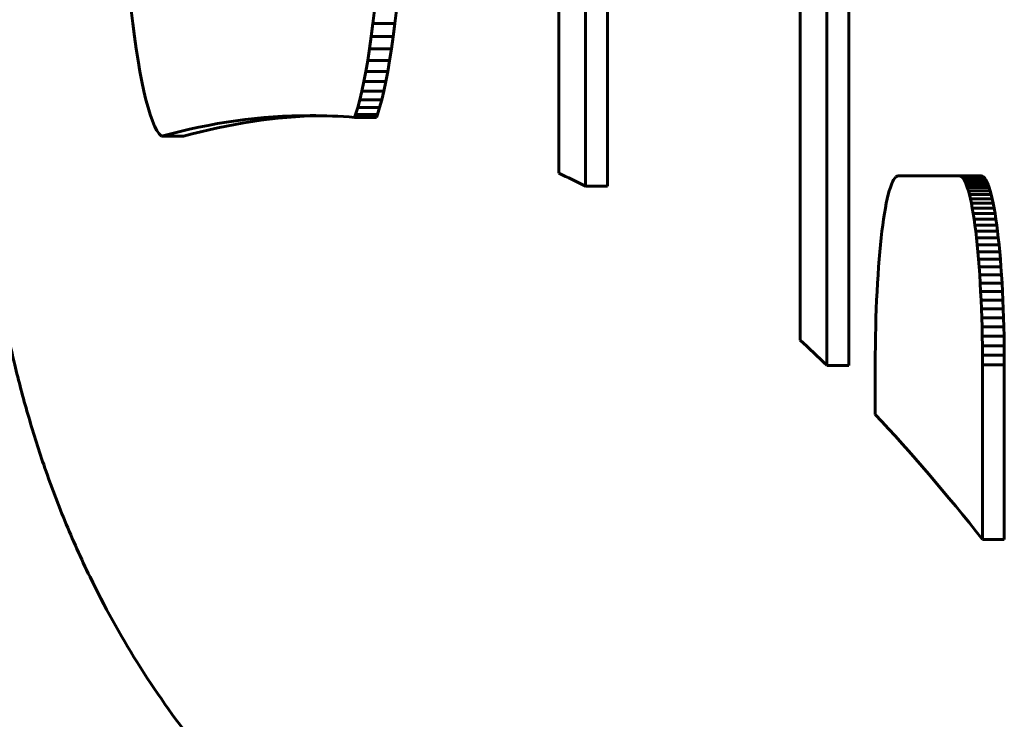
# Model space of a CAD drawing. Units: millimetres. Extents: x -2151 to 2274, y -1859 to 1758.
# Drawn here: x -106 to -83, y -149 to -133 of the extents above; entities that cross this region are included whole.
import ezdxf

# ---------------------------------------------------------------- set-up
doc = ezdxf.new("R2010")
doc.units = ezdxf.units.MM
doc.linetypes.add('K5LT_BASIC', pattern=[0])

msp = doc.modelspace()

# ---------------------------------------------------------------- linework, layer by layer
at = {"color": 150, "linetype": 'K5LT_BASIC', "lineweight": 60}
for p, q in [((-93.524, -120.564), (-93.524, -136.699)), ((-92.914, -136.997), (-92.914, -120.564)), ((-92.418, -120.564), (-92.418, -136.997)), ((-88.039, -120.564), (-88.039, -140.492)), ((-87.43, -141.068), (-87.43, -120.456)), ((-86.934, -120.456), (-86.934, -141.068)), ((-103.241, -132.989), (-103.205, -133.298)), ((-97.747, -133.298), (-97.711, -132.989)), ((-97.215, -132.989), (-97.251, -133.298)), ((-103.205, -133.298), (-103.167, -133.593)), ((-97.785, -133.593), (-97.747, -133.298)), ((-97.251, -133.298), (-97.747, -133.298)), ((-97.251, -133.298), (-97.288, -133.593)), ((-103.167, -133.593), (-103.128, -133.873)), ((-97.824, -133.873), (-97.785, -133.593)), ((-97.288, -133.593), (-97.785, -133.593)), ((-97.288, -133.593), (-97.328, -133.873)), ((-103.128, -133.873), (-103.087, -134.137)), ((-97.865, -134.137), (-97.824, -133.873)), ((-97.328, -133.873), (-97.824, -133.873)), ((-97.328, -133.873), (-97.369, -134.137)), ((-103.087, -134.137), (-103.044, -134.385)), ((-97.907, -134.385), (-97.865, -134.137)), ((-97.369, -134.137), (-97.865, -134.137)), ((-97.369, -134.137), (-97.411, -134.385)), ((-103.044, -134.385), (-103, -134.617)), ((-97.951, -134.617), (-97.907, -134.385)), ((-97.411, -134.385), (-97.907, -134.385)), ((-97.411, -134.385), (-97.455, -134.617)), ((-103, -134.617), (-102.955, -134.831)), ((-97.997, -134.831), (-97.951, -134.617)), ((-97.455, -134.617), (-97.951, -134.617)), ((-97.455, -134.617), (-97.501, -134.831)), ((-102.955, -134.831), (-102.908, -135.028)), ((-98.044, -135.028), (-97.997, -134.831)), ((-97.501, -134.831), (-97.997, -134.831)), ((-97.501, -134.831), (-97.547, -135.028)), ((-102.908, -135.028), (-102.86, -135.206)), ((-98.092, -135.206), (-98.044, -135.028)), ((-97.547, -135.028), (-98.044, -135.028)), ((-97.547, -135.028), (-97.595, -135.206)), ((-102.86, -135.206), (-102.811, -135.366)), ((-102.811, -135.366), (-102.76, -135.506)), ((-98.164, -135.43), (-98.141, -135.366)), ((-98.141, -135.366), (-98.092, -135.206)), ((-97.645, -135.366), (-98.141, -135.366)), ((-97.595, -135.206), (-98.092, -135.206)), ((-97.645, -135.366), (-97.668, -135.43)), ((-97.595, -135.206), (-97.645, -135.366)), ((-102.76, -135.506), (-102.709, -135.626)), ((-97.668, -135.43), (-98.164, -135.43)), ((-102.709, -135.626), (-102.656, -135.725)), ((-102.656, -135.725), (-102.603, -135.804)), ((-102.603, -135.804), (-102.551, -135.858)), ((-102.055, -135.858), (-102.551, -135.858)), ((-85.963, -136.954), (-85.987, -137.021)), ((-85.938, -136.896), (-85.963, -136.954)), ((-85.913, -136.848), (-85.938, -136.896)), ((-85.887, -136.81), (-85.913, -136.848)), ((-85.861, -136.782), (-85.887, -136.81)), ((-85.834, -136.766), (-85.861, -136.782)), ((-85.807, -136.76), (-85.834, -136.766)), ((-84.418, -136.76), (-85.807, -136.76)), ((-83.921, -136.76), (-84.418, -136.76)), ((-84.391, -136.766), (-84.418, -136.76)), ((-83.895, -136.766), (-84.391, -136.766)), ((-84.364, -136.782), (-84.391, -136.766)), ((-83.868, -136.782), (-84.364, -136.782)), ((-84.338, -136.81), (-84.364, -136.782)), ((-83.842, -136.81), (-84.338, -136.81)), ((-84.312, -136.848), (-84.338, -136.81)), ((-84.287, -136.896), (-84.312, -136.848)), ((-83.816, -136.848), (-84.312, -136.848)), ((-83.791, -136.896), (-84.287, -136.896)), ((-84.262, -136.954), (-84.287, -136.896)), ((-83.766, -136.954), (-84.262, -136.954)), ((-84.238, -137.021), (-84.262, -136.954)), ((-83.921, -136.76), (-83.895, -136.766)), ((-83.895, -136.766), (-83.868, -136.782)), ((-83.868, -136.782), (-83.842, -136.81)), ((-83.842, -136.81), (-83.816, -136.848)), ((-83.816, -136.848), (-83.791, -136.896)), ((-83.791, -136.896), (-83.766, -136.954)), ((-83.766, -136.954), (-83.741, -137.021)), ((-92.418, -136.997), (-92.914, -136.997)), ((-86.034, -137.185), (-86.057, -137.28)), ((-86.011, -137.098), (-86.034, -137.185)), ((-85.987, -137.021), (-86.011, -137.098)), ((-84.214, -137.098), (-84.238, -137.021)), ((-83.741, -137.021), (-84.238, -137.021)), ((-83.718, -137.098), (-84.214, -137.098)), ((-84.191, -137.185), (-84.214, -137.098)), ((-83.694, -137.185), (-84.191, -137.185)), ((-84.168, -137.28), (-84.191, -137.185)), ((-83.741, -137.021), (-83.718, -137.098)), ((-83.718, -137.098), (-83.694, -137.185)), ((-83.694, -137.185), (-83.672, -137.28)), ((-86.079, -137.383), (-86.1, -137.495)), ((-86.057, -137.28), (-86.079, -137.383)), ((-83.672, -137.28), (-84.168, -137.28)), ((-84.146, -137.383), (-84.168, -137.28)), ((-83.65, -137.383), (-84.146, -137.383)), ((-84.125, -137.495), (-84.146, -137.383)), ((-83.672, -137.28), (-83.65, -137.383)), ((-83.65, -137.383), (-83.629, -137.495)), ((-86.12, -137.615), (-86.14, -137.743)), ((-86.1, -137.495), (-86.12, -137.615)), ((-84.104, -137.615), (-84.125, -137.495)), ((-83.629, -137.495), (-84.125, -137.495)), ((-84.085, -137.743), (-84.104, -137.615)), ((-83.608, -137.615), (-84.104, -137.615)), ((-83.629, -137.495), (-83.608, -137.615)), ((-83.608, -137.615), (-83.588, -137.743)), ((-86.14, -137.743), (-86.159, -137.878)), ((-83.588, -137.743), (-84.085, -137.743)), ((-84.066, -137.878), (-84.085, -137.743)), ((-83.588, -137.743), (-83.569, -137.878)), ((-86.178, -138.02), (-86.195, -138.17)), ((-86.159, -137.878), (-86.178, -138.02)), ((-84.047, -138.02), (-84.066, -137.878)), ((-83.569, -137.878), (-84.066, -137.878)), ((-84.03, -138.17), (-84.047, -138.02)), ((-83.551, -138.02), (-84.047, -138.02)), ((-83.569, -137.878), (-83.551, -138.02)), ((-83.551, -138.02), (-83.534, -138.17)), ((-86.195, -138.17), (-86.211, -138.326)), ((-84.013, -138.326), (-84.03, -138.17)), ((-83.534, -138.17), (-84.03, -138.17)), ((-83.534, -138.17), (-83.517, -138.326)), ((-86.227, -138.488), (-86.242, -138.657)), ((-86.211, -138.326), (-86.227, -138.488)), ((-83.998, -138.488), (-84.013, -138.326)), ((-83.517, -138.326), (-84.013, -138.326)), ((-83.983, -138.657), (-83.998, -138.488)), ((-83.502, -138.488), (-83.998, -138.488)), ((-83.517, -138.326), (-83.502, -138.488)), ((-83.502, -138.488), (-83.487, -138.657)), ((-86.242, -138.657), (-86.255, -138.831)), ((-83.97, -138.831), (-83.983, -138.657)), ((-83.487, -138.657), (-83.983, -138.657)), ((-83.487, -138.657), (-83.473, -138.831)), ((-86.255, -138.831), (-86.268, -139.012)), ((-83.473, -138.831), (-83.97, -138.831)), ((-83.957, -139.012), (-83.97, -138.831)), ((-83.473, -138.831), (-83.461, -139.012)), ((-86.279, -139.197), (-86.29, -139.387)), ((-86.268, -139.012), (-86.279, -139.197)), ((-83.461, -139.012), (-83.957, -139.012)), ((-83.945, -139.197), (-83.957, -139.012)), ((-83.449, -139.197), (-83.945, -139.197)), ((-83.935, -139.387), (-83.945, -139.197)), ((-83.461, -139.012), (-83.449, -139.197)), ((-83.449, -139.197), (-83.439, -139.387)), ((-86.29, -139.387), (-86.299, -139.583)), ((-83.439, -139.387), (-83.935, -139.387)), ((-83.926, -139.583), (-83.935, -139.387)), ((-83.439, -139.387), (-83.429, -139.583)), ((-86.299, -139.583), (-86.308, -139.782)), ((-83.917, -139.782), (-83.926, -139.583)), ((-83.429, -139.583), (-83.926, -139.583)), ((-83.429, -139.583), (-83.421, -139.782)), ((-86.308, -139.782), (-86.315, -139.986)), ((-83.91, -139.986), (-83.917, -139.782)), ((-83.421, -139.782), (-83.917, -139.782)), ((-83.421, -139.782), (-83.414, -139.986)), ((-86.315, -139.986), (-86.32, -140.194)), ((-83.414, -139.986), (-83.91, -139.986)), ((-83.904, -140.194), (-83.91, -139.986)), ((-83.414, -139.986), (-83.408, -140.194)), ((-86.32, -140.194), (-86.325, -140.406)), ((-83.408, -140.194), (-83.904, -140.194)), ((-83.9, -140.406), (-83.904, -140.194)), ((-83.408, -140.194), (-83.403, -140.406)), ((-86.325, -140.406), (-86.328, -140.621)), ((-83.896, -140.621), (-83.9, -140.406)), ((-83.403, -140.406), (-83.9, -140.406)), ((-83.403, -140.406), (-83.4, -140.621)), ((-86.328, -140.621), (-86.33, -140.839)), ((-83.4, -140.621), (-83.896, -140.621)), ((-83.894, -140.839), (-83.896, -140.621)), ((-83.4, -140.621), (-83.398, -140.839)), ((-86.33, -140.839), (-86.331, -141.06)), ((-83.894, -141.06), (-83.894, -140.839)), ((-83.398, -140.839), (-83.894, -140.839)), ((-83.398, -140.839), (-83.397, -141.06)), ((-86.934, -141.068), (-87.43, -141.068)), ((-86.331, -141.06), (-86.331, -142.185)), ((-83.894, -145.027), (-83.894, -141.06)), ((-83.397, -141.06), (-83.894, -141.06)), ((-83.397, -141.06), (-83.397, -145.027)), ((-83.397, -145.027), (-83.894, -145.027))]:
    msp.add_line(p, q, dxfattribs=at)
for centre, start_param, end_param in [((-99.171, -955.389), 0, 0.033831), ((-98.674, -955.389), 0.002483, 0.033831), ((-99.171, -955.389), 6.273114, 6.283185), ((-99.171, -955.389), -0.062647, -0.056539), ((-99.171, -955.389), -0.117756, -0.111618), ((-99.171, -955.389), -0.153473, -0.128838)]:
    msp.add_ellipse(centre, major_axis=(0, 820), ratio=0.121869, start_param=start_param, end_param=end_param, dxfattribs=at)
msp.add_open_spline([(-85.901, -157.423), (-86.704, -157.423), (-87.508, -157.375), (-89.102, -157.183), (-89.894, -157.04), (-91.453, -156.66), (-92.22, -156.424), (-93.719, -155.862), (-94.451, -155.538), (-95.868, -154.805), (-96.553, -154.398), (-97.563, -153.714), (-97.906, -153.464), (-98.533, -152.984), (-98.816, -152.751), (-99.686, -152), (-100.25, -151.454), (-101.133, -150.494), (-101.471, -150.097), (-102.264, -149.091), (-102.704, -148.464), (-103.5, -147.188), (-103.856, -146.541), (-104.385, -145.456), (-104.575, -145.029), (-104.927, -144.173), (-105.086, -143.747), (-105.361, -142.945), (-105.482, -142.559), (-105.701, -141.798), (-105.8, -141.425), (-106.001, -140.591), (-106.1, -140.129), (-106.277, -139.213), (-106.355, -138.759), (-106.473, -137.994), (-106.516, -137.686), (-106.618, -136.916), (-106.672, -136.45), (-106.77, -135.514), (-106.813, -135.043), (-106.89, -134.091), (-106.924, -133.609), (-106.977, -132.737), (-106.998, -132.349), (-107.021, -131.845), (-107.027, -131.734), (-107.032, -131.599), (-107.033, -131.577), (-107.042, -131.355), (-107.05, -131.157), (-107.066, -130.709), (-107.074, -130.459), (-107.081, -130.208)], degree=3, knots=[0, 0, 0, 0, 1.662407, 1.662407, 3.322993, 3.322993, 4.980619, 4.980619, 6.634723, 6.634723, 8.28277, 8.28277, 9.161885, 9.161885, 9.92124, 9.92124, 11.547666, 11.547666, 12.632963, 12.632963, 14.225795, 14.225795, 15.791293, 15.791293, 16.793996, 16.793996, 17.796699, 17.796699, 18.700723, 18.700723, 19.604747, 19.604747, 20.734084, 20.734084, 21.86342, 21.86342, 22.619327, 22.619327, 23.739638, 23.739638, 24.834934, 24.834934, 25.914755, 25.914755, 26.761, 26.761, 27.000747, 27.000747, 27.048873, 27.048873, 27.473149, 27.473149, 28, 28, 28, 28], dxfattribs=at)

doc.saveas('drawing.dxf')
